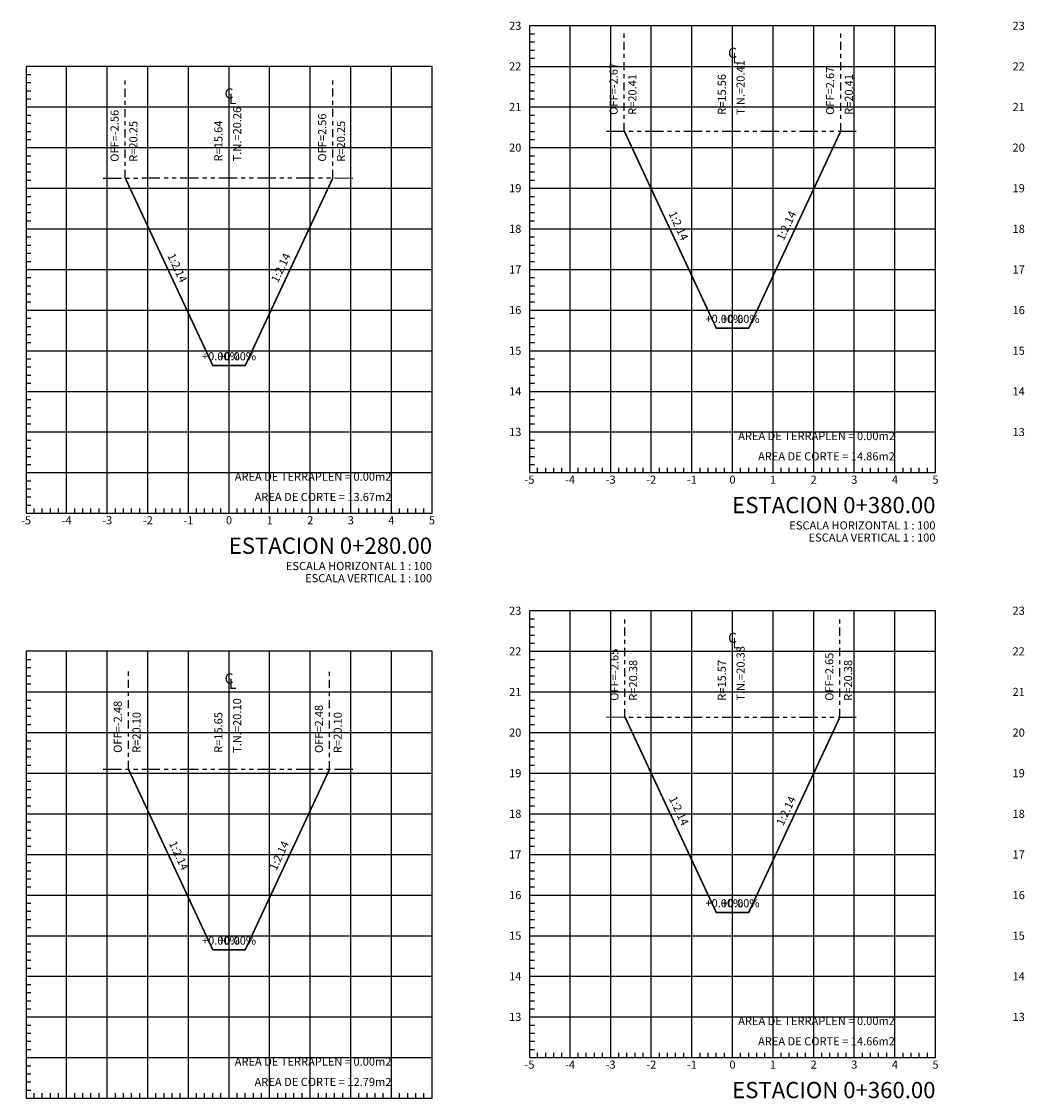
# Model space of a CAD drawing. Units: millimetres. Extents: x 0 to 790688, y 38 to 2808524.
# Drawn here: x 782050 to 782074, y 2804553 to 2804579 of the extents above; entities that cross this region are included whole.
import ezdxf
from ezdxf.enums import TextEntityAlignment as Align

# ---------------------------------------------------------------- set-up
doc = ezdxf.new("R2010")
doc.units = ezdxf.units.MM
doc.linetypes.add('CENTRO1', pattern=[0.44, 0.2, -0.08, 0.08, -0.08])
doc.linetypes.add('SECCION1', pattern=[0.895, 0.45, -0.095, 0.08, -0.095, 0.08, -0.095])
for name, color, linetype in [('CVL_LIN_CL', 6, 'CENTRO1'), ('CVL_RET', 8, 'Continuous'), ('CVL_SECC_CUAD', 1, 'Continuous'), ('CVL_SECC_TIT', 1, 'Continuous'), ('CVL_SECC_TX', 2, 'Continuous'), ('CVL_SECP', 1, 'Continuous'), ('CVL_SECT', 2, 'SECCION1')]:
    doc.layers.add(name, color=color, linetype=linetype)
doc.styles.add('HUECA1', font='HUECA1.shx')
doc.styles.add('MONOTXT4', font='MONOTXT4.shx')

msp = doc.modelspace()

# ---------------------------------------------------------------- linework, layer by layer
at = {"layer": 'CVL_LIN_CL', "color": 6, "linetype": 'CENTRO1'}
for p, q in [((782064.45628, 2804576.65579), (782064.45628, 2804579.05579)), ((782069.78752, 2804576.65511), (782069.78752, 2804579.05511)), ((782067.12206, 2804570.24972), (782067.12206, 2804578.24972)), ((782052.16644, 2804575.50005), (782052.16644, 2804577.90005)), ((782057.27948, 2804575.5039), (782057.27948, 2804577.9039)), ((782054.72206, 2804569.24972), (782054.72206, 2804577.24972)), ((782064.4744, 2804562.233), (782064.4744, 2804564.633)), ((782069.76938, 2804562.23229), (782069.76938, 2804564.63229)), ((782067.12206, 2804555.84972), (782067.12206, 2804563.84972)), ((782052.24393, 2804560.95023), (782052.24393, 2804563.35023)), ((782057.19872, 2804560.94707), (782057.19872, 2804563.34707)), ((782054.72206, 2804554.84972), (782054.72206, 2804562.84972))]:
    msp.add_line(p, q, dxfattribs=at)
at = {"layer": 'CVL_RET', "color": 8, "linetype": 'Continuous'}
for p, q in [((782062.12206, 2804579.04972), (782062.24206, 2804579.04972)), ((782063.12206, 2804568.24972), (782063.12206, 2804579.24972)), ((782064.12206, 2804568.24972), (782064.12206, 2804579.24972)), ((782065.12206, 2804568.24972), (782065.12206, 2804579.24972)), ((782066.12206, 2804568.24972), (782066.12206, 2804579.24972)), ((782067.12206, 2804568.24972), (782067.12206, 2804579.24972)), ((782068.12206, 2804568.24972), (782068.12206, 2804579.24972)), ((782069.12206, 2804568.24972), (782069.12206, 2804579.24972)), ((782070.12206, 2804568.24972), (782070.12206, 2804579.24972)), ((782071.12206, 2804568.24972), (782071.12206, 2804579.24972)), ((782062.12206, 2804578.84972), (782062.24206, 2804578.84972)), ((782062.12206, 2804578.64972), (782062.24206, 2804578.64972)), ((782050.72206, 2804567.24972), (782050.72206, 2804578.24972)), ((782051.72206, 2804567.24972), (782051.72206, 2804578.24972)), ((782052.72206, 2804567.24972), (782052.72206, 2804578.24972)), ((782053.72206, 2804567.24972), (782053.72206, 2804578.24972)), ((782054.72206, 2804567.24972), (782054.72206, 2804578.24972)), ((782055.72206, 2804567.24972), (782055.72206, 2804578.24972)), ((782056.72206, 2804567.24972), (782056.72206, 2804578.24972)), ((782057.72206, 2804567.24972), (782057.72206, 2804578.24972)), ((782058.72206, 2804567.24972), (782058.72206, 2804578.24972)), ((782062.12206, 2804578.44972), (782062.24206, 2804578.44972)), ((782062.12206, 2804578.24972), (782072.12206, 2804578.24972)), ((782049.72206, 2804578.04972), (782049.84206, 2804578.04972)), ((782062.12206, 2804578.04972), (782062.24206, 2804578.04972)), ((782049.72206, 2804577.84972), (782049.84206, 2804577.84972)), ((782062.12206, 2804577.84972), (782062.24206, 2804577.84972)), ((782049.72206, 2804577.64972), (782049.84206, 2804577.64972)), ((782049.72206, 2804577.44972), (782049.84206, 2804577.44972)), ((782062.12206, 2804577.64972), (782062.24206, 2804577.64972)), ((782062.12206, 2804577.44972), (782062.24206, 2804577.44972)), ((782049.72206, 2804577.24972), (782059.72206, 2804577.24972)), ((782062.12206, 2804577.24972), (782072.12206, 2804577.24972)), ((782049.72206, 2804577.04972), (782049.84206, 2804577.04972)), ((782062.12206, 2804577.04972), (782062.24206, 2804577.04972)), ((782049.72206, 2804576.84972), (782049.84206, 2804576.84972)), ((782049.72206, 2804576.64972), (782049.84206, 2804576.64972)), ((782062.12206, 2804576.84972), (782062.24206, 2804576.84972)), ((782062.12206, 2804576.64972), (782062.24206, 2804576.64972)), ((782049.72206, 2804576.44972), (782049.84206, 2804576.44972)), ((782062.12206, 2804576.44972), (782062.24206, 2804576.44972)), ((782049.72206, 2804576.24972), (782059.72206, 2804576.24972)), ((782062.12206, 2804576.24972), (782072.12206, 2804576.24972)), ((782049.72206, 2804576.04972), (782049.84206, 2804576.04972)), ((782049.72206, 2804575.84972), (782049.84206, 2804575.84972)), ((782062.12206, 2804576.04972), (782062.24206, 2804576.04972)), ((782062.12206, 2804575.84972), (782062.24206, 2804575.84972)), ((782049.72206, 2804575.64972), (782049.84206, 2804575.64972)), ((782062.12206, 2804575.64972), (782062.24206, 2804575.64972)), ((782049.72206, 2804575.44972), (782049.84206, 2804575.44972)), ((782062.12206, 2804575.44972), (782062.24206, 2804575.44972)), ((782049.72206, 2804575.24972), (782059.72206, 2804575.24972)), ((782049.72206, 2804575.04972), (782049.84206, 2804575.04972)), ((782062.12206, 2804575.24972), (782072.12206, 2804575.24972)), ((782062.12206, 2804575.04972), (782062.24206, 2804575.04972)), ((782049.72206, 2804574.84972), (782049.84206, 2804574.84972)), ((782062.12206, 2804574.84972), (782062.24206, 2804574.84972)), ((782049.72206, 2804574.64972), (782049.84206, 2804574.64972)), ((782062.12206, 2804574.64972), (782062.24206, 2804574.64972)), ((782049.72206, 2804574.44972), (782049.84206, 2804574.44972)), ((782062.12206, 2804574.44972), (782062.24206, 2804574.44972)), ((782049.72206, 2804574.24972), (782059.72206, 2804574.24972)), ((782049.72206, 2804574.04972), (782049.84206, 2804574.04972)), ((782062.12206, 2804574.24972), (782072.12206, 2804574.24972)), ((782062.12206, 2804574.04972), (782062.24206, 2804574.04972)), ((782049.72206, 2804573.84972), (782049.84206, 2804573.84972)), ((782062.12206, 2804573.84972), (782062.24206, 2804573.84972)), ((782049.72206, 2804573.64972), (782049.84206, 2804573.64972)), ((782062.12206, 2804573.64972), (782062.24206, 2804573.64972)), ((782049.72206, 2804573.44972), (782049.84206, 2804573.44972)), ((782049.72206, 2804573.24972), (782059.72206, 2804573.24972)), ((782062.12206, 2804573.44972), (782062.24206, 2804573.44972)), ((782062.12206, 2804573.24972), (782072.12206, 2804573.24972)), ((782049.72206, 2804573.04972), (782049.84206, 2804573.04972)), ((782062.12206, 2804573.04972), (782062.24206, 2804573.04972)), ((782049.72206, 2804572.84972), (782049.84206, 2804572.84972)), ((782062.12206, 2804572.84972), (782062.24206, 2804572.84972)), ((782049.72206, 2804572.64972), (782049.84206, 2804572.64972)), ((782049.72206, 2804572.44972), (782049.84206, 2804572.44972)), ((782062.12206, 2804572.64972), (782062.24206, 2804572.64972)), ((782062.12206, 2804572.44972), (782062.24206, 2804572.44972)), ((782049.72206, 2804572.24972), (782059.72206, 2804572.24972)), ((782062.12206, 2804572.24972), (782072.12206, 2804572.24972)), ((782049.72206, 2804572.04972), (782049.84206, 2804572.04972)), ((782062.12206, 2804572.04972), (782062.24206, 2804572.04972)), ((782049.72206, 2804571.84972), (782049.84206, 2804571.84972)), ((782049.72206, 2804571.64972), (782049.84206, 2804571.64972)), ((782062.12206, 2804571.84972), (782062.24206, 2804571.84972)), ((782062.12206, 2804571.64972), (782062.24206, 2804571.64972)), ((782049.72206, 2804571.44972), (782049.84206, 2804571.44972)), ((782062.12206, 2804571.44972), (782062.24206, 2804571.44972)), ((782049.72206, 2804571.24972), (782059.72206, 2804571.24972)), ((782062.12206, 2804571.24972), (782072.12206, 2804571.24972)), ((782049.72206, 2804571.04972), (782049.84206, 2804571.04972)), ((782049.72206, 2804570.84972), (782049.84206, 2804570.84972)), ((782062.12206, 2804571.04972), (782062.24206, 2804571.04972)), ((782062.12206, 2804570.84972), (782062.24206, 2804570.84972)), ((782049.72206, 2804570.64972), (782049.84206, 2804570.64972)), ((782062.12206, 2804570.64972), (782062.24206, 2804570.64972)), ((782049.72206, 2804570.44972), (782049.84206, 2804570.44972)), ((782062.12206, 2804570.44972), (782062.24206, 2804570.44972)), ((782049.72206, 2804570.24972), (782059.72206, 2804570.24972)), ((782049.72206, 2804570.04972), (782049.84206, 2804570.04972)), ((782062.12206, 2804570.24972), (782072.12206, 2804570.24972)), ((782062.12206, 2804570.04972), (782062.24206, 2804570.04972)), ((782049.72206, 2804569.84972), (782049.84206, 2804569.84972)), ((782062.12206, 2804569.84972), (782062.24206, 2804569.84972)), ((782049.72206, 2804569.64972), (782049.84206, 2804569.64972)), ((782062.12206, 2804569.64972), (782062.24206, 2804569.64972)), ((782049.72206, 2804569.44972), (782049.84206, 2804569.44972)), ((782049.72206, 2804569.24972), (782059.72206, 2804569.24972)), ((782062.12206, 2804569.44972), (782062.24206, 2804569.44972)), ((782062.12206, 2804569.24972), (782072.12206, 2804569.24972)), ((782049.72206, 2804569.04972), (782049.84206, 2804569.04972)), ((782062.12206, 2804569.04972), (782062.24206, 2804569.04972)), ((782049.72206, 2804568.84972), (782049.84206, 2804568.84972)), ((782062.12206, 2804568.84972), (782062.24206, 2804568.84972)), ((782049.72206, 2804568.64972), (782049.84206, 2804568.64972)), ((782049.72206, 2804568.44972), (782049.84206, 2804568.44972)), ((782062.12206, 2804568.64972), (782062.24206, 2804568.64972)), ((782062.12206, 2804568.44972), (782062.24206, 2804568.44972)), ((782049.72206, 2804568.24972), (782059.72206, 2804568.24972)), ((782062.32206, 2804568.24972), (782062.32206, 2804568.36972)), ((782062.52206, 2804568.24972), (782062.52206, 2804568.36972)), ((782062.72206, 2804568.24972), (782062.72206, 2804568.36972)), ((782062.92206, 2804568.24972), (782062.92206, 2804568.36972)), ((782063.32206, 2804568.24972), (782063.32206, 2804568.36972)), ((782063.52206, 2804568.24972), (782063.52206, 2804568.36972)), ((782063.72206, 2804568.24972), (782063.72206, 2804568.36972)), ((782063.92206, 2804568.24972), (782063.92206, 2804568.36972)), ((782064.32206, 2804568.24972), (782064.32206, 2804568.36972)), ((782064.52206, 2804568.24972), (782064.52206, 2804568.36972)), ((782064.72206, 2804568.24972), (782064.72206, 2804568.36972)), ((782064.92206, 2804568.24972), (782064.92206, 2804568.36972)), ((782065.32206, 2804568.24972), (782065.32206, 2804568.36972)), ((782065.52206, 2804568.24972), (782065.52206, 2804568.36972)), ((782065.72206, 2804568.24972), (782065.72206, 2804568.36972)), ((782065.92206, 2804568.24972), (782065.92206, 2804568.36972)), ((782066.32206, 2804568.24972), (782066.32206, 2804568.36972)), ((782066.52206, 2804568.24972), (782066.52206, 2804568.36972)), ((782066.72206, 2804568.24972), (782066.72206, 2804568.36972)), ((782066.92206, 2804568.24972), (782066.92206, 2804568.36972)), ((782067.32206, 2804568.24972), (782067.32206, 2804568.36972)), ((782067.52206, 2804568.24972), (782067.52206, 2804568.36972)), ((782067.72206, 2804568.24972), (782067.72206, 2804568.36972)), ((782067.92206, 2804568.24972), (782067.92206, 2804568.36972)), ((782068.32206, 2804568.24972), (782068.32206, 2804568.36972)), ((782068.52206, 2804568.24972), (782068.52206, 2804568.36972)), ((782068.72206, 2804568.24972), (782068.72206, 2804568.36972)), ((782068.92206, 2804568.24972), (782068.92206, 2804568.36972)), ((782069.32206, 2804568.24972), (782069.32206, 2804568.36972)), ((782069.52206, 2804568.24972), (782069.52206, 2804568.36972)), ((782069.72206, 2804568.24972), (782069.72206, 2804568.36972)), ((782069.92206, 2804568.24972), (782069.92206, 2804568.36972)), ((782070.32206, 2804568.24972), (782070.32206, 2804568.36972)), ((782070.52206, 2804568.24972), (782070.52206, 2804568.36972)), ((782070.72206, 2804568.24972), (782070.72206, 2804568.36972)), ((782070.92206, 2804568.24972), (782070.92206, 2804568.36972)), ((782071.32206, 2804568.24972), (782071.32206, 2804568.36972)), ((782071.52206, 2804568.24972), (782071.52206, 2804568.36972)), ((782071.72206, 2804568.24972), (782071.72206, 2804568.36972)), ((782071.92206, 2804568.24972), (782071.92206, 2804568.36972)), ((782049.72206, 2804568.04972), (782049.84206, 2804568.04972)), ((782049.72206, 2804567.84972), (782049.84206, 2804567.84972)), ((782049.72206, 2804567.64972), (782049.84206, 2804567.64972)), ((782049.72206, 2804567.44972), (782049.84206, 2804567.44972)), ((782049.92206, 2804567.24972), (782049.92206, 2804567.36972)), ((782050.12206, 2804567.24972), (782050.12206, 2804567.36972)), ((782050.32206, 2804567.24972), (782050.32206, 2804567.36972)), ((782050.52206, 2804567.24972), (782050.52206, 2804567.36972)), ((782050.92206, 2804567.24972), (782050.92206, 2804567.36972)), ((782051.12206, 2804567.24972), (782051.12206, 2804567.36972)), ((782051.32206, 2804567.24972), (782051.32206, 2804567.36972)), ((782051.52206, 2804567.24972), (782051.52206, 2804567.36972)), ((782051.92206, 2804567.24972), (782051.92206, 2804567.36972)), ((782052.12206, 2804567.24972), (782052.12206, 2804567.36972)), ((782052.32206, 2804567.24972), (782052.32206, 2804567.36972)), ((782052.52206, 2804567.24972), (782052.52206, 2804567.36972)), ((782052.92206, 2804567.24972), (782052.92206, 2804567.36972)), ((782053.12206, 2804567.24972), (782053.12206, 2804567.36972)), ((782053.32206, 2804567.24972), (782053.32206, 2804567.36972)), ((782053.52206, 2804567.24972), (782053.52206, 2804567.36972)), ((782053.92206, 2804567.24972), (782053.92206, 2804567.36972)), ((782054.12206, 2804567.24972), (782054.12206, 2804567.36972)), ((782054.32206, 2804567.24972), (782054.32206, 2804567.36972)), ((782054.52206, 2804567.24972), (782054.52206, 2804567.36972)), ((782054.92206, 2804567.24972), (782054.92206, 2804567.36972)), ((782055.12206, 2804567.24972), (782055.12206, 2804567.36972)), ((782055.32206, 2804567.24972), (782055.32206, 2804567.36972)), ((782055.52206, 2804567.24972), (782055.52206, 2804567.36972)), ((782055.92206, 2804567.24972), (782055.92206, 2804567.36972)), ((782056.12206, 2804567.24972), (782056.12206, 2804567.36972)), ((782056.32206, 2804567.24972), (782056.32206, 2804567.36972)), ((782056.52206, 2804567.24972), (782056.52206, 2804567.36972)), ((782056.92206, 2804567.24972), (782056.92206, 2804567.36972)), ((782057.12206, 2804567.24972), (782057.12206, 2804567.36972)), ((782057.32206, 2804567.24972), (782057.32206, 2804567.36972)), ((782057.52206, 2804567.24972), (782057.52206, 2804567.36972)), ((782057.92206, 2804567.24972), (782057.92206, 2804567.36972)), ((782058.12206, 2804567.24972), (782058.12206, 2804567.36972)), ((782058.32206, 2804567.24972), (782058.32206, 2804567.36972)), ((782058.52206, 2804567.24972), (782058.52206, 2804567.36972)), ((782058.92206, 2804567.24972), (782058.92206, 2804567.36972)), ((782059.12206, 2804567.24972), (782059.12206, 2804567.36972)), ((782059.32206, 2804567.24972), (782059.32206, 2804567.36972)), ((782059.52206, 2804567.24972), (782059.52206, 2804567.36972)), ((782063.12206, 2804553.84972), (782063.12206, 2804564.84972)), ((782064.12206, 2804553.84972), (782064.12206, 2804564.84972)), ((782065.12206, 2804553.84972), (782065.12206, 2804564.84972)), ((782066.12206, 2804553.84972), (782066.12206, 2804564.84972)), ((782067.12206, 2804553.84972), (782067.12206, 2804564.84972)), ((782068.12206, 2804553.84972), (782068.12206, 2804564.84972)), ((782069.12206, 2804553.84972), (782069.12206, 2804564.84972)), ((782070.12206, 2804553.84972), (782070.12206, 2804564.84972)), ((782071.12206, 2804553.84972), (782071.12206, 2804564.84972)), ((782062.12206, 2804564.64972), (782062.24206, 2804564.64972)), ((782062.12206, 2804564.44972), (782062.24206, 2804564.44972)), ((782062.12206, 2804564.24972), (782062.24206, 2804564.24972)), ((782062.12206, 2804564.04972), (782062.24206, 2804564.04972)), ((782049.72206, 2804563.64972), (782049.84206, 2804563.64972)), ((782050.72206, 2804552.84972), (782050.72206, 2804563.84972)), ((782051.72206, 2804552.84972), (782051.72206, 2804563.84972)), ((782052.72206, 2804552.84972), (782052.72206, 2804563.84972)), ((782053.72206, 2804552.84972), (782053.72206, 2804563.84972)), ((782054.72206, 2804552.84972), (782054.72206, 2804563.84972)), ((782055.72206, 2804552.84972), (782055.72206, 2804563.84972)), ((782056.72206, 2804552.84972), (782056.72206, 2804563.84972)), ((782057.72206, 2804552.84972), (782057.72206, 2804563.84972)), ((782058.72206, 2804552.84972), (782058.72206, 2804563.84972)), ((782062.12206, 2804563.84972), (782072.12206, 2804563.84972)), ((782062.12206, 2804563.64972), (782062.24206, 2804563.64972)), ((782049.72206, 2804563.44972), (782049.84206, 2804563.44972)), ((782062.12206, 2804563.44972), (782062.24206, 2804563.44972)), ((782049.72206, 2804563.24972), (782049.84206, 2804563.24972)), ((782062.12206, 2804563.24972), (782062.24206, 2804563.24972)), ((782049.72206, 2804563.04972), (782049.84206, 2804563.04972)), ((782062.12206, 2804563.04972), (782062.24206, 2804563.04972)), ((782049.72206, 2804562.84972), (782059.72206, 2804562.84972)), ((782049.72206, 2804562.64972), (782049.84206, 2804562.64972)), ((782062.12206, 2804562.84972), (782072.12206, 2804562.84972)), ((782062.12206, 2804562.64972), (782062.24206, 2804562.64972)), ((782049.72206, 2804562.44972), (782049.84206, 2804562.44972)), ((782062.12206, 2804562.44972), (782062.24206, 2804562.44972)), ((782049.72206, 2804562.24972), (782049.84206, 2804562.24972)), ((782062.12206, 2804562.24972), (782062.24206, 2804562.24972)), ((782049.72206, 2804562.04972), (782049.84206, 2804562.04972)), ((782049.72206, 2804561.84972), (782059.72206, 2804561.84972)), ((782062.12206, 2804562.04972), (782062.24206, 2804562.04972)), ((782062.12206, 2804561.84972), (782072.12206, 2804561.84972)), ((782049.72206, 2804561.64972), (782049.84206, 2804561.64972)), ((782062.12206, 2804561.64972), (782062.24206, 2804561.64972)), ((782049.72206, 2804561.44972), (782049.84206, 2804561.44972)), ((782062.12206, 2804561.44972), (782062.24206, 2804561.44972)), ((782049.72206, 2804561.24972), (782049.84206, 2804561.24972)), ((782049.72206, 2804561.04972), (782049.84206, 2804561.04972)), ((782062.12206, 2804561.24972), (782062.24206, 2804561.24972)), ((782062.12206, 2804561.04972), (782062.24206, 2804561.04972)), ((782049.72206, 2804560.84972), (782059.72206, 2804560.84972)), ((782062.12206, 2804560.84972), (782072.12206, 2804560.84972)), ((782049.72206, 2804560.64972), (782049.84206, 2804560.64972)), ((782062.12206, 2804560.64972), (782062.24206, 2804560.64972)), ((782049.72206, 2804560.44972), (782049.84206, 2804560.44972)), ((782049.72206, 2804560.24972), (782049.84206, 2804560.24972)), ((782062.12206, 2804560.44972), (782062.24206, 2804560.44972)), ((782062.12206, 2804560.24972), (782062.24206, 2804560.24972)), ((782049.72206, 2804560.04972), (782049.84206, 2804560.04972)), ((782062.12206, 2804560.04972), (782062.24206, 2804560.04972)), ((782049.72206, 2804559.84972), (782059.72206, 2804559.84972)), ((782062.12206, 2804559.84972), (782072.12206, 2804559.84972)), ((782049.72206, 2804559.64972), (782049.84206, 2804559.64972)), ((782049.72206, 2804559.44972), (782049.84206, 2804559.44972)), ((782062.12206, 2804559.64972), (782062.24206, 2804559.64972)), ((782062.12206, 2804559.44972), (782062.24206, 2804559.44972)), ((782049.72206, 2804559.24972), (782049.84206, 2804559.24972)), ((782062.12206, 2804559.24972), (782062.24206, 2804559.24972)), ((782049.72206, 2804559.04972), (782049.84206, 2804559.04972)), ((782062.12206, 2804559.04972), (782062.24206, 2804559.04972)), ((782049.72206, 2804558.84972), (782059.72206, 2804558.84972)), ((782049.72206, 2804558.64972), (782049.84206, 2804558.64972)), ((782062.12206, 2804558.84972), (782072.12206, 2804558.84972)), ((782062.12206, 2804558.64972), (782062.24206, 2804558.64972)), ((782049.72206, 2804558.44972), (782049.84206, 2804558.44972)), ((782062.12206, 2804558.44972), (782062.24206, 2804558.44972)), ((782049.72206, 2804558.24972), (782049.84206, 2804558.24972)), ((782062.12206, 2804558.24972), (782062.24206, 2804558.24972)), ((782049.72206, 2804558.04972), (782049.84206, 2804558.04972)), ((782049.72206, 2804557.84972), (782059.72206, 2804557.84972)), ((782062.12206, 2804558.04972), (782062.24206, 2804558.04972)), ((782062.12206, 2804557.84972), (782072.12206, 2804557.84972)), ((782049.72206, 2804557.64972), (782049.84206, 2804557.64972)), ((782062.12206, 2804557.64972), (782062.24206, 2804557.64972)), ((782049.72206, 2804557.44972), (782049.84206, 2804557.44972)), ((782062.12206, 2804557.44972), (782062.24206, 2804557.44972)), ((782049.72206, 2804557.24972), (782049.84206, 2804557.24972)), ((782049.72206, 2804557.04972), (782049.84206, 2804557.04972)), ((782062.12206, 2804557.24972), (782062.24206, 2804557.24972)), ((782062.12206, 2804557.04972), (782062.24206, 2804557.04972)), ((782049.72206, 2804556.84972), (782059.72206, 2804556.84972)), ((782062.12206, 2804556.84972), (782072.12206, 2804556.84972)), ((782049.72206, 2804556.64972), (782049.84206, 2804556.64972)), ((782062.12206, 2804556.64972), (782062.24206, 2804556.64972)), ((782049.72206, 2804556.44972), (782049.84206, 2804556.44972)), ((782049.72206, 2804556.24972), (782049.84206, 2804556.24972)), ((782062.12206, 2804556.44972), (782062.24206, 2804556.44972)), ((782062.12206, 2804556.24972), (782062.24206, 2804556.24972)), ((782049.72206, 2804556.04972), (782049.84206, 2804556.04972)), ((782062.12206, 2804556.04972), (782062.24206, 2804556.04972)), ((782049.72206, 2804555.84972), (782059.72206, 2804555.84972)), ((782062.12206, 2804555.84972), (782072.12206, 2804555.84972)), ((782049.72206, 2804555.64972), (782049.84206, 2804555.64972)), ((782049.72206, 2804555.44972), (782049.84206, 2804555.44972)), ((782062.12206, 2804555.64972), (782062.24206, 2804555.64972)), ((782062.12206, 2804555.44972), (782062.24206, 2804555.44972)), ((782049.72206, 2804555.24972), (782049.84206, 2804555.24972)), ((782062.12206, 2804555.24972), (782062.24206, 2804555.24972)), ((782049.72206, 2804555.04972), (782049.84206, 2804555.04972)), ((782062.12206, 2804555.04972), (782062.24206, 2804555.04972)), ((782049.72206, 2804554.84972), (782059.72206, 2804554.84972)), ((782049.72206, 2804554.64972), (782049.84206, 2804554.64972)), ((782062.12206, 2804554.84972), (782072.12206, 2804554.84972)), ((782062.12206, 2804554.64972), (782062.24206, 2804554.64972)), ((782049.72206, 2804554.44972), (782049.84206, 2804554.44972)), ((782062.12206, 2804554.44972), (782062.24206, 2804554.44972)), ((782049.72206, 2804554.24972), (782049.84206, 2804554.24972)), ((782062.12206, 2804554.24972), (782062.24206, 2804554.24972)), ((782049.72206, 2804554.04972), (782049.84206, 2804554.04972)), ((782049.72206, 2804553.84972), (782059.72206, 2804553.84972)), ((782062.12206, 2804554.04972), (782062.24206, 2804554.04972)), ((782062.32206, 2804553.84972), (782062.32206, 2804553.96972)), ((782062.52206, 2804553.84972), (782062.52206, 2804553.96972)), ((782062.72206, 2804553.84972), (782062.72206, 2804553.96972)), ((782062.92206, 2804553.84972), (782062.92206, 2804553.96972)), ((782063.32206, 2804553.84972), (782063.32206, 2804553.96972)), ((782063.52206, 2804553.84972), (782063.52206, 2804553.96972)), ((782063.72206, 2804553.84972), (782063.72206, 2804553.96972)), ((782063.92206, 2804553.84972), (782063.92206, 2804553.96972)), ((782064.32206, 2804553.84972), (782064.32206, 2804553.96972)), ((782064.52206, 2804553.84972), (782064.52206, 2804553.96972)), ((782064.72206, 2804553.84972), (782064.72206, 2804553.96972)), ((782064.92206, 2804553.84972), (782064.92206, 2804553.96972)), ((782065.32206, 2804553.84972), (782065.32206, 2804553.96972)), ((782065.52206, 2804553.84972), (782065.52206, 2804553.96972)), ((782065.72206, 2804553.84972), (782065.72206, 2804553.96972)), ((782065.92206, 2804553.84972), (782065.92206, 2804553.96972)), ((782066.32206, 2804553.84972), (782066.32206, 2804553.96972)), ((782066.52206, 2804553.84972), (782066.52206, 2804553.96972)), ((782066.72206, 2804553.84972), (782066.72206, 2804553.96972)), ((782066.92206, 2804553.84972), (782066.92206, 2804553.96972)), ((782067.32206, 2804553.84972), (782067.32206, 2804553.96972)), ((782067.52206, 2804553.84972), (782067.52206, 2804553.96972)), ((782067.72206, 2804553.84972), (782067.72206, 2804553.96972)), ((782067.92206, 2804553.84972), (782067.92206, 2804553.96972)), ((782068.32206, 2804553.84972), (782068.32206, 2804553.96972)), ((782068.52206, 2804553.84972), (782068.52206, 2804553.96972)), ((782068.72206, 2804553.84972), (782068.72206, 2804553.96972)), ((782068.92206, 2804553.84972), (782068.92206, 2804553.96972)), ((782069.32206, 2804553.84972), (782069.32206, 2804553.96972)), ((782069.52206, 2804553.84972), (782069.52206, 2804553.96972)), ((782069.72206, 2804553.84972), (782069.72206, 2804553.96972)), ((782069.92206, 2804553.84972), (782069.92206, 2804553.96972)), ((782070.32206, 2804553.84972), (782070.32206, 2804553.96972)), ((782070.52206, 2804553.84972), (782070.52206, 2804553.96972)), ((782070.72206, 2804553.84972), (782070.72206, 2804553.96972)), ((782070.92206, 2804553.84972), (782070.92206, 2804553.96972)), ((782071.32206, 2804553.84972), (782071.32206, 2804553.96972)), ((782071.52206, 2804553.84972), (782071.52206, 2804553.96972)), ((782071.72206, 2804553.84972), (782071.72206, 2804553.96972)), ((782071.92206, 2804553.84972), (782071.92206, 2804553.96972)), ((782049.72206, 2804553.64972), (782049.84206, 2804553.64972)), ((782049.72206, 2804553.44972), (782049.84206, 2804553.44972)), ((782049.72206, 2804553.24972), (782049.84206, 2804553.24972)), ((782049.72206, 2804553.04972), (782049.84206, 2804553.04972)), ((782049.92206, 2804552.84972), (782049.92206, 2804552.96972)), ((782050.12206, 2804552.84972), (782050.12206, 2804552.96972)), ((782050.32206, 2804552.84972), (782050.32206, 2804552.96972)), ((782050.52206, 2804552.84972), (782050.52206, 2804552.96972)), ((782050.92206, 2804552.84972), (782050.92206, 2804552.96972)), ((782051.12206, 2804552.84972), (782051.12206, 2804552.96972)), ((782051.32206, 2804552.84972), (782051.32206, 2804552.96972)), ((782051.52206, 2804552.84972), (782051.52206, 2804552.96972)), ((782051.92206, 2804552.84972), (782051.92206, 2804552.96972)), ((782052.12206, 2804552.84972), (782052.12206, 2804552.96972)), ((782052.32206, 2804552.84972), (782052.32206, 2804552.96972)), ((782052.52206, 2804552.84972), (782052.52206, 2804552.96972)), ((782052.92206, 2804552.84972), (782052.92206, 2804552.96972)), ((782053.12206, 2804552.84972), (782053.12206, 2804552.96972)), ((782053.32206, 2804552.84972), (782053.32206, 2804552.96972)), ((782053.52206, 2804552.84972), (782053.52206, 2804552.96972)), ((782053.92206, 2804552.84972), (782053.92206, 2804552.96972)), ((782054.12206, 2804552.84972), (782054.12206, 2804552.96972)), ((782054.32206, 2804552.84972), (782054.32206, 2804552.96972)), ((782054.52206, 2804552.84972), (782054.52206, 2804552.96972)), ((782054.92206, 2804552.84972), (782054.92206, 2804552.96972)), ((782055.12206, 2804552.84972), (782055.12206, 2804552.96972)), ((782055.32206, 2804552.84972), (782055.32206, 2804552.96972)), ((782055.52206, 2804552.84972), (782055.52206, 2804552.96972)), ((782055.92206, 2804552.84972), (782055.92206, 2804552.96972)), ((782056.12206, 2804552.84972), (782056.12206, 2804552.96972)), ((782056.32206, 2804552.84972), (782056.32206, 2804552.96972)), ((782056.52206, 2804552.84972), (782056.52206, 2804552.96972)), ((782056.92206, 2804552.84972), (782056.92206, 2804552.96972)), ((782057.12206, 2804552.84972), (782057.12206, 2804552.96972)), ((782057.32206, 2804552.84972), (782057.32206, 2804552.96972)), ((782057.52206, 2804552.84972), (782057.52206, 2804552.96972)), ((782057.92206, 2804552.84972), (782057.92206, 2804552.96972)), ((782058.12206, 2804552.84972), (782058.12206, 2804552.96972)), ((782058.32206, 2804552.84972), (782058.32206, 2804552.96972)), ((782058.52206, 2804552.84972), (782058.52206, 2804552.96972)), ((782058.92206, 2804552.84972), (782058.92206, 2804552.96972)), ((782059.12206, 2804552.84972), (782059.12206, 2804552.96972)), ((782059.32206, 2804552.84972), (782059.32206, 2804552.96972)), ((782059.52206, 2804552.84972), (782059.52206, 2804552.96972))]:
    msp.add_line(p, q, dxfattribs=at)
at = {"layer": 'CVL_SECC_CUAD', "color": 1, "linetype": 'Continuous'}
for p, q in [((782072.12206, 2804579.24972), (782062.12206, 2804579.24972)), ((782062.12206, 2804579.24972), (782062.12206, 2804568.24972)), ((782072.12206, 2804568.24972), (782072.12206, 2804579.24972)), ((782059.72206, 2804578.24972), (782049.72206, 2804578.24972)), ((782049.72206, 2804578.24972), (782049.72206, 2804567.24972)), ((782059.72206, 2804567.24972), (782059.72206, 2804578.24972)), ((782062.12206, 2804568.24972), (782072.12206, 2804568.24972)), ((782049.72206, 2804567.24972), (782059.72206, 2804567.24972)), ((782072.12206, 2804564.84972), (782062.12206, 2804564.84972)), ((782062.12206, 2804564.84972), (782062.12206, 2804553.84972)), ((782072.12206, 2804553.84972), (782072.12206, 2804564.84972)), ((782059.72206, 2804563.84972), (782049.72206, 2804563.84972)), ((782049.72206, 2804563.84972), (782049.72206, 2804552.84972)), ((782059.72206, 2804552.84972), (782059.72206, 2804563.84972)), ((782062.12206, 2804553.84972), (782072.12206, 2804553.84972)), ((782049.72206, 2804552.84972), (782059.72206, 2804552.84972))]:
    msp.add_line(p, q, dxfattribs=at)
at = {"layer": 'CVL_SECP', "color": 1, "linetype": 'Continuous', "const_width": 0.04, "flags": 128}
for points in [[(782064.45628, 2804576.65579), (782066.72206, 2804571.80702), (782067.12206, 2804571.80702), (782067.52206, 2804571.80702), (782069.78752, 2804576.65511)], [(782052.16644, 2804575.50005), (782054.32206, 2804570.88702), (782054.72206, 2804570.88702), (782055.12206, 2804570.88702), (782057.27948, 2804575.5039)], [(782064.4744, 2804562.233), (782066.72206, 2804557.42302), (782067.12206, 2804557.42302), (782067.52206, 2804557.42302), (782069.76938, 2804562.23229)], [(782052.24393, 2804560.95023), (782054.32206, 2804556.50302), (782054.72206, 2804556.50302), (782055.12206, 2804556.50302), (782057.19872, 2804560.94707)]]:
    msp.add_lwpolyline(points, dxfattribs=at)
at = {"layer": 'CVL_SECT', "color": 0, "linetype": 'SECCION1', "flags": 128}
for points in [[(782064.02206, 2804576.65585), (782064.24038, 2804576.65581), (782064.71154, 2804576.65575), (782070.22206, 2804576.65506)], [(782051.62206, 2804575.49761), (782054.22978, 2804575.50929), (782055.35556, 2804575.50902), (782056.45808, 2804575.50853), (782057.82206, 2804575.50085)], [(782064.02206, 2804562.23308), (782065.92949, 2804562.23277), (782070.22206, 2804562.23223)], [(782051.62206, 2804560.9505), (782052.23833, 2804560.95023), (782054.74014, 2804560.94913), (782057.82206, 2804560.94654)]]:
    msp.add_lwpolyline(points, dxfattribs=at)

# ---------------------------------------------------------------- texts
at = {"layer": 'CVL_SECC_TIT', "color": 1, "style": 'HUECA1'}
for s, p in [('ESTACION 0+380.00', (782072.12206, 2804567.44972)), ('ESTACION 0+280.00', (782059.72206, 2804566.44972)), ('ESTACION 0+360.00', (782072.12206, 2804553.04972))]:
    msp.add_text(s, height=0.4, dxfattribs=at).set_placement(p, align=Align.MIDDLE_RIGHT)
at = {"layer": 'CVL_SECC_TX', "color": 0, "style": 'MONOTXT4'}
for s, p in [('23', (782061.92206, 2804579.24972)), ('23', (782074.32206, 2804579.24972)), ('22', (782061.92206, 2804578.24972)), ('22', (782074.32206, 2804578.24972)), ('21', (782061.92206, 2804577.24972)), ('21', (782074.32206, 2804577.24972)), ('20', (782061.92206, 2804576.24972)), ('20', (782074.32206, 2804576.24972)), ('19', (782061.92206, 2804575.24972)), ('19', (782074.32206, 2804575.24972)), ('18', (782061.92206, 2804574.24972)), ('18', (782074.32206, 2804574.24972)), ('17', (782061.92206, 2804573.24972)), ('17', (782074.32206, 2804573.24972)), ('16', (782061.92206, 2804572.24972)), ('16', (782074.32206, 2804572.24972)), ('15', (782061.92206, 2804571.24972)), ('15', (782074.32206, 2804571.24972)), ('14', (782061.92206, 2804570.24972)), ('14', (782074.32206, 2804570.24972)), ('13', (782061.92206, 2804569.24972)), ('AREA DE TERRAPLEN = 0.00m2', (782071.12206, 2804569.14972)), ('13', (782074.32206, 2804569.24972)), ('AREA DE CORTE = 14.86m2', (782071.12206, 2804568.64972)), ('AREA DE TERRAPLEN = 0.00m2', (782058.72206, 2804568.14972)), ('AREA DE CORTE = 13.67m2', (782058.72206, 2804567.64972)), ('ESCALA HORIZONTAL 1 : 100', (782072.12206, 2804566.94972)), ('ESCALA VERTICAL 1 : 100', (782072.12206, 2804566.64972)), ('ESCALA HORIZONTAL 1 : 100', (782059.72206, 2804565.94972)), ('ESCALA VERTICAL 1 : 100', (782059.72206, 2804565.64972)), ('23', (782061.92206, 2804564.84972)), ('23', (782074.32206, 2804564.84972)), ('22', (782061.92206, 2804563.84972)), ('22', (782074.32206, 2804563.84972)), ('21', (782061.92206, 2804562.84972)), ('21', (782074.32206, 2804562.84972)), ('20', (782061.92206, 2804561.84972)), ('20', (782074.32206, 2804561.84972)), ('19', (782061.92206, 2804560.84972)), ('19', (782074.32206, 2804560.84972)), ('18', (782061.92206, 2804559.84972)), ('18', (782074.32206, 2804559.84972)), ('17', (782061.92206, 2804558.84972)), ('17', (782074.32206, 2804558.84972)), ('16', (782061.92206, 2804557.84972)), ('16', (782074.32206, 2804557.84972)), ('15', (782061.92206, 2804556.84972)), ('15', (782074.32206, 2804556.84972)), ('14', (782061.92206, 2804555.84972)), ('14', (782074.32206, 2804555.84972)), ('13', (782061.92206, 2804554.84972)), ('13', (782074.32206, 2804554.84972)), ('AREA DE TERRAPLEN = 0.00m2', (782071.12206, 2804554.74972)), ('AREA DE CORTE = 14.66m2', (782071.12206, 2804554.24972)), ('AREA DE TERRAPLEN = 0.00m2', (782058.72206, 2804553.74972)), ('AREA DE CORTE = 12.79m2', (782058.72206, 2804553.24972))]:
    msp.add_text(s, height=0.2, dxfattribs=at).set_placement(p, align=Align.MIDDLE_RIGHT)
for s, height, p in [('C', 0.25, (782067.12206, 2804578.54972)), ('C', 0.25, (782054.72206, 2804577.54972)), ('+0.00%', 0.2, (782066.92206, 2804572.00702)), ('+0.00%', 0.2, (782067.32206, 2804572.00702)), ('+0.00%', 0.2, (782054.52206, 2804571.08702)), ('+0.00%', 0.2, (782054.92206, 2804571.08702)), ('-5', 0.2, (782062.12206, 2804568.04972)), ('-4', 0.2, (782063.12206, 2804568.04972)), ('-3', 0.2, (782064.12206, 2804568.04972)), ('-2', 0.2, (782065.12206, 2804568.04972)), ('-1', 0.2, (782066.12206, 2804568.04972)), ('0', 0.2, (782067.12206, 2804568.04972)), ('1', 0.2, (782068.12206, 2804568.04972)), ('2', 0.2, (782069.12206, 2804568.04972)), ('3', 0.2, (782070.12206, 2804568.04972)), ('4', 0.2, (782071.12206, 2804568.04972)), ('5', 0.2, (782072.12206, 2804568.04972)), ('-5', 0.2, (782049.72206, 2804567.04972)), ('-4', 0.2, (782050.72206, 2804567.04972)), ('-3', 0.2, (782051.72206, 2804567.04972)), ('-2', 0.2, (782052.72206, 2804567.04972)), ('-1', 0.2, (782053.72206, 2804567.04972)), ('0', 0.2, (782054.72206, 2804567.04972)), ('1', 0.2, (782055.72206, 2804567.04972)), ('2', 0.2, (782056.72206, 2804567.04972)), ('3', 0.2, (782057.72206, 2804567.04972)), ('4', 0.2, (782058.72206, 2804567.04972)), ('5', 0.2, (782059.72206, 2804567.04972)), ('C', 0.25, (782067.12206, 2804564.14972)), ('C', 0.25, (782054.72206, 2804563.14972)), ('+0.00%', 0.2, (782066.92206, 2804557.62302)), ('+0.00%', 0.2, (782067.32206, 2804557.62302)), ('+0.00%', 0.2, (782054.52206, 2804556.70302)), ('+0.00%', 0.2, (782054.92206, 2804556.70302)), ('-5', 0.2, (782062.12206, 2804553.64972)), ('-4', 0.2, (782063.12206, 2804553.64972)), ('-3', 0.2, (782064.12206, 2804553.64972)), ('-2', 0.2, (782065.12206, 2804553.64972)), ('-1', 0.2, (782066.12206, 2804553.64972)), ('0', 0.2, (782067.12206, 2804553.64972)), ('1', 0.2, (782068.12206, 2804553.64972)), ('2', 0.2, (782069.12206, 2804553.64972)), ('3', 0.2, (782070.12206, 2804553.64972)), ('4', 0.2, (782071.12206, 2804553.64972)), ('5', 0.2, (782072.12206, 2804553.64972))]:
    msp.add_text(s, height=height, dxfattribs=at).set_placement(p, align=Align.MIDDLE)
for p in [(782067.12206, 2804578.44972), (782054.72206, 2804577.44972), (782067.12206, 2804564.04972), (782054.72206, 2804563.04972)]:
    msp.add_text('L', height=0.25, dxfattribs=at).set_placement(p, align=Align.MIDDLE_LEFT)
for s, p in [('OFF=-2.67', (782064.35628, 2804577.05579)), ('R=15.56', (782067.02206, 2804577.05545)), ('OFF=2.67', (782069.68752, 2804577.05511)), ('OFF=-2.56', (782052.06644, 2804575.90005)), ('R=15.64', (782054.62206, 2804575.90917)), ('OFF=2.56', (782057.17948, 2804575.9039)), ('OFF=-2.65', (782064.3744, 2804562.633)), ('OFF=2.65', (782069.66938, 2804562.63229)), ('R=15.57', (782067.02206, 2804562.63262)), ('OFF=-2.48', (782052.14393, 2804561.35023)), ('R=15.65', (782054.62206, 2804561.34914)), ('OFF=2.48', (782057.09872, 2804561.34707))]:
    msp.add_text(s, height=0.2, rotation=90, dxfattribs=at).set_placement(p, align=Align.BOTTOM_LEFT)
for s, p in [('T.N.=20.41', (782067.22206, 2804577.05545)), ('R=20.41', (782064.55628, 2804577.05579)), ('R=20.41', (782069.88752, 2804577.05511)), ('T.N.=20.26', (782054.82206, 2804575.90917)), ('R=20.25', (782052.26644, 2804575.90005)), ('R=20.25', (782057.37948, 2804575.9039)), ('T.N.=20.38', (782067.22206, 2804562.63262)), ('R=20.38', (782064.5744, 2804562.633)), ('R=20.38', (782069.86938, 2804562.63229)), ('T.N.=20.10', (782054.82206, 2804561.34914)), ('R=20.10', (782052.34393, 2804561.35023)), ('R=20.10', (782057.29872, 2804561.34707))]:
    msp.add_text(s, height=0.2, rotation=90, dxfattribs=at).set_placement(p, align=Align.TOP_LEFT)
for rotation, p in [(295.046201, (782065.77036, 2804574.31607)), (64.953799, (782068.4736, 2804574.31574)), (295.046201, (782053.42544, 2804573.27821)), (64.953799, (782056.01957, 2804573.28013)), (295.046201, (782065.77942, 2804559.91268)), (64.953799, (782068.46453, 2804559.91233)), (295.046201, (782053.46419, 2804558.81129)), (64.953799, (782055.97919, 2804558.80972))]:
    msp.add_text('1:2.14', height=0.2, rotation=rotation, dxfattribs=at).set_placement(p, align=Align.MIDDLE)

doc.saveas('drawing.dxf')
